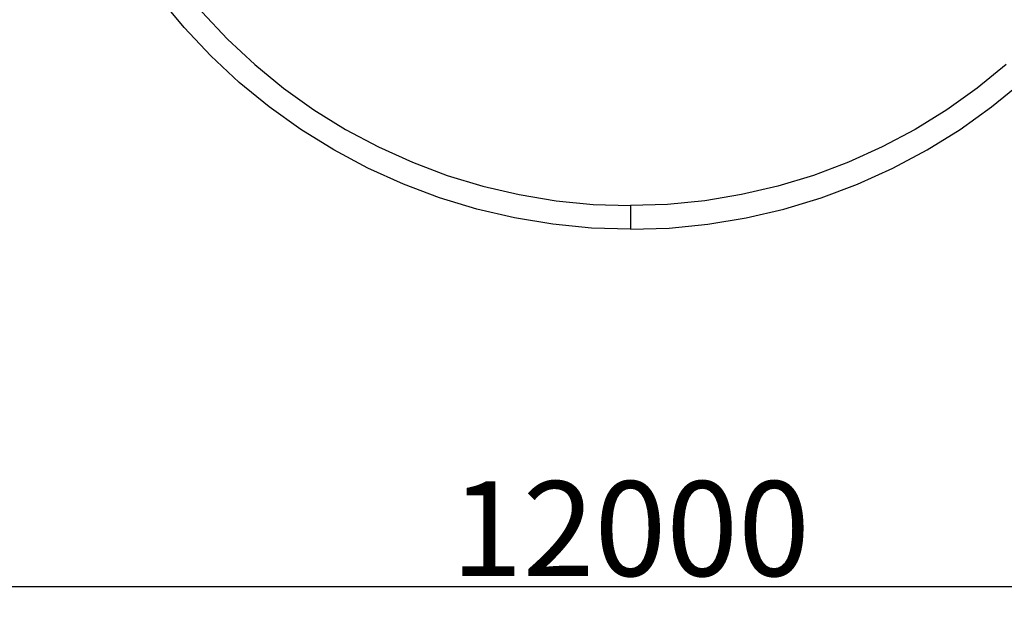
# Model space of a CAD drawing. Units: millimetres. Extents: x -11409 to 10600, y -16535 to 14169.
# Drawn here: x -2076 to 0, y 8158 to 9386 of the extents above; entities that cross this region are included whole.
import ezdxf

# ---------------------------------------------------------------- set-up
doc = ezdxf.new("R2010")
doc.units = ezdxf.units.MM
doc.styles.add('arial', font='arial.ttf')
doc.dimstyles.new('IS_1-50(mm)', dxfattribs={"dimtxt": 200, "dimasz": 200, "dimexe": 10, "dimexo": 50, "dimgap": 20, "dimtad": 1, "dimdec": 0, "dimrnd": 0.5, "dimzin": 0, "dimtxsty": 'arial', "dimcen": 100, "dimclrd": 256, "dimclre": 256, "dimclrt": 256, "dimadec": 1, "dimazin": 0, "dimtfac": 1, "dimtdec": 0, "dimtmove": 0, "dimatfit": 3, "dimfxl": 0, "dimtolj": 1, "dimtzin": 0, "dimlwd": -1, "dimlwe": -1, "dimarcsym": 0})

# ---------------------------------------------------------------- blocks, each defined once
blk = doc.blocks.new('*D5')
at = {"transparency": 16777216}
for p, q in [((-6788.4, 11348.9), (-6788.4, 8180.9)), ((5211.6, 11348.9), (5211.6, 8180.9)), ((-6588.4, 8190.9), (5011.6, 8190.9))]:
    blk.add_line(p, q, dxfattribs=at)
for points in [[(-6588.4, 8224.3), (-6588.4, 8157.6), (-6788.4, 8190.9)], [(5011.6, 8224.3), (5011.6, 8157.6), (5211.6, 8190.9)]]:
    blk.add_solid(points, dxfattribs=at)
at = {"layer": 'Defpoints', "color": 0, "transparency": 16777216}
for p in [(-6788.4, 11398.9), (5211.6, 11398.9), (5211.6, 8190.9)]:
    blk.add_point(p, dxfattribs=at)
at = {"transparency": 16777216, "insert": (-788.4, 8313.1), "char_height": 200, "attachment_point": 5, "style": 'arial'}
blk.add_mtext('\\A1;12000', dxfattribs=at)

msp = doc.modelspace()

# ---------------------------------------------------------------- linework, layer by layer
for p, q in [((-1729.4, 9369.9), (-1781.4, 9433.1)), ((-1691.9, 9402.9), (-1638, 9345.6)), ((-1673.4, 9310.2), (-1729.4, 9369.9)), ((-1638, 9345.6), (-1580.6, 9292)), ((-1613.6, 9254.3), (-1673.4, 9310.2)), ((-1580.6, 9292), (-1519.8, 9242.2)), ((3.7, 9292), (-57.1, 9242.2)), ((-1550.2, 9202.5), (-1613.6, 9254.3)), ((-1519.8, 9242.2), (-1455.9, 9196.5)), ((-57.1, 9242.2), (-121, 9196.5)), ((-26.6, 9202.5), (36.7, 9254.3)), ((-1483.6, 9154.8), (-1550.2, 9202.5)), ((-93.2, 9154.8), (-26.6, 9202.5)), ((-1455.9, 9196.5), (-1389.1, 9155)), ((-121, 9196.5), (-187.8, 9155)), ((-1414.1, 9111.7), (-1483.6, 9154.8)), ((-1389.1, 9155), (-1319.7, 9118)), ((-187.8, 9155), (-257.1, 9118)), ((-162.8, 9111.7), (-93.2, 9154.8)), ((-1319.7, 9118), (-1248.1, 9085.6)), ((-257.1, 9118), (-328.7, 9085.6)), ((-1341.8, 9073.1), (-1414.1, 9111.7)), ((-235, 9073.1), (-162.8, 9111.7)), ((-1248.1, 9085.6), (-1174.6, 9058)), ((-328.7, 9085.6), (-402.3, 9058)), ((-1267.2, 9039.4), (-1341.8, 9073.1)), ((-1174.6, 9058), (-1099.3, 9035.2)), ((-402.3, 9058), (-477.5, 9035.2)), ((-309.6, 9039.4), (-235, 9073.1)), ((-1190.6, 9010.6), (-1267.2, 9039.4)), ((-1099.3, 9035.2), (-1022.8, 9017.4)), ((-477.5, 9035.2), (-554.1, 9017.4)), ((-386.3, 9010.6), (-309.6, 9039.4)), ((-1022.8, 9017.4), (-945.2, 9004.6)), ((-554.1, 9017.4), (-631.7, 9004.6)), ((-1112.3, 8986.9), (-1190.6, 9010.6)), ((-945.2, 9004.6), (-867, 8996.9)), ((-867, 8996.9), (-788.4, 8994.3)), ((-709.9, 8996.9), (-788.4, 8994.3)), ((-788.4, 8994.3), (-788.4, 8944.3)), ((-631.7, 9004.6), (-709.9, 8996.9)), ((-464.6, 8986.9), (-386.3, 9010.6)), ((-1032.5, 8968.3), (-1112.3, 8986.9)), ((-544.4, 8968.3), (-464.6, 8986.9)), ((-951.7, 8955), (-1032.5, 8968.3)), ((-870.3, 8947), (-951.7, 8955)), ((-706.6, 8947), (-625.1, 8955)), ((-625.1, 8955), (-544.4, 8968.3)), ((-788.4, 8944.3), (-870.3, 8947)), ((-788.4, 8944.3), (-706.6, 8947))]:
    msp.add_line(p, q)

# ---------------------------------------------------------------- dimensions: what is measured, and where the dimension line sits
dim = msp.add_linear_dim(base=(5211.6, 8190.9), p1=(-6788.4, 11398.9), p2=(5211.6, 11398.9), dimstyle='IS_1-50(mm)')
dim.commit()
dim.dimension.update_dxf_attribs({"geometry": '*D5', "text_midpoint": (-788.4, 8313.1)})

doc.saveas('drawing.dxf')
